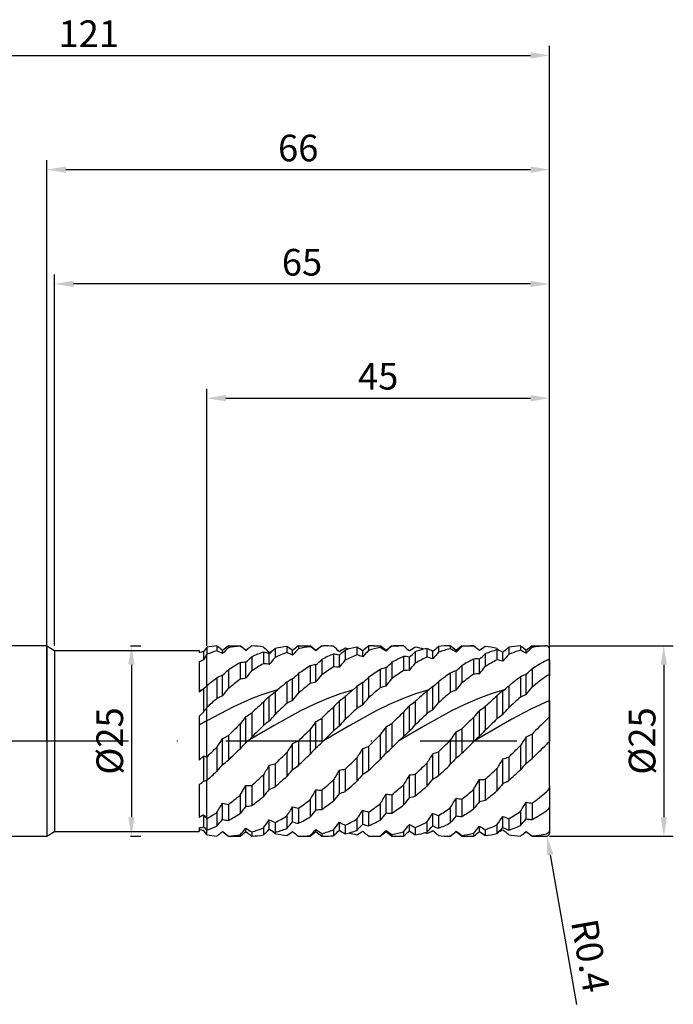
# Model space of a CAD drawing. Units: millimetres. Extents: x -75 to 82, y -35 to 95.
# Drawn here: x -4 to 82, y -35 to 95 of the extents above; entities that cross this region are included whole.
import ezdxf

# ---------------------------------------------------------------- set-up
doc = ezdxf.new("R2010")
doc.units = ezdxf.units.MM
doc.header["$PDMODE"] = 1
doc.linetypes.add('CENTER', pattern=[25.4, 12.7, -6.35, 0, -6.35])
doc.layers.get('DEFPOINTS').update_dxf_attribs({"linetype": 'CONTINUOUS'})
for name, color, linetype in [('1', 4, 'CONTINUOUS'), ('2', 7, 'CONTINUOUS'), ('4', 2, 'CENTER'), ('SK1', 4, 'CONTINUOUS'), ('SK2', 7, 'CONTINUOUS'), ('SK4', 2, 'CENTER')]:
    doc.layers.add(name, color=color, linetype=linetype)
doc.styles.add('SIMPLEX', font='simplex')
doc.dimstyles.get("Standard").update_dxf_attribs({"dimtxt": 3.5, "dimasz": 2.5, "dimexe": 1.25, "dimexo": 0, "dimtad": 1, "dimdsep": 46, "dimtxsty": 'SIMPLEX', "dimcen": 0, "dimazin": 2, "dimtfac": 1, "dimtofl": 0, "dimtmove": 0, "dimatfit": 3, "dimfxl": 1, "dimarcsym": 0})

# ---------------------------------------------------------------- blocks, each defined once
blk = doc.blocks.new('*D0')
at = {"layer": '2', "color": 0, "lineweight": -2}
for p, q in [((66, 12.5), (82.25, 12.5)), ((81, 10), (81, -10)), ((66, -12.5), (82.25, -12.5))]:
    blk.add_line(p, q, dxfattribs=at)
at = {"layer": '2', "color": 0}
for points in [[(81.42, 10), (80.58, 10), (81, 12.5)], [(80.58, -10), (81.42, -10), (81, -12.5)]]:
    blk.add_solid(points, dxfattribs=at)
at = {"layer": 'DEFPOINTS', "color": 0}
for p in [(66, 12.5), (66, -12.5), (81, -12.5)]:
    blk.add_point(p, dxfattribs=at)
at = {"layer": '2', "color": 0, "insert": (78.61, 0), "char_height": 3.5, "attachment_point": 5, "rotation": 90, "style": 'SIMPLEX'}
blk.add_mtext('%%c25', dxfattribs=at)
blk = doc.blocks.new('*D1')
at = {"layer": '2', "color": 0, "lineweight": -2}
for p, q in [((0, 0), (0, 76.25)), ((2.5, 75), (63.5, 75)), ((66, 0), (66, 76.25))]:
    blk.add_line(p, q, dxfattribs=at)
at = {"layer": '2', "color": 0}
for points in [[(2.5, 75.42), (2.5, 74.58), (0, 75)], [(63.5, 74.58), (63.5, 75.42), (66, 75)]]:
    blk.add_solid(points, dxfattribs=at)
at = {"layer": 'DEFPOINTS', "color": 0}
for p in [(66, 75), (0, 0), (66, 0)]:
    blk.add_point(p, dxfattribs=at)
at = {"layer": '2', "color": 0, "insert": (33, 77.39), "char_height": 3.5, "attachment_point": 5, "style": 'SIMPLEX'}
blk.add_mtext('66', dxfattribs=at)
blk = doc.blocks.new('*D2')
at = {"layer": '2', "color": 0, "lineweight": -2}
for p, q in [((21, 12.5), (21, 46.25)), ((66, 12.5), (66, 46.25)), ((23.5, 45), (63.5, 45))]:
    blk.add_line(p, q, dxfattribs=at)
at = {"layer": '2', "color": 0}
for points in [[(23.5, 45.42), (23.5, 44.58), (21, 45)], [(63.5, 44.58), (63.5, 45.42), (66, 45)]]:
    blk.add_solid(points, dxfattribs=at)
at = {"layer": 'DEFPOINTS', "color": 0}
for p in [(66, 45), (21, 12.5), (66, 12.5)]:
    blk.add_point(p, dxfattribs=at)
at = {"layer": '2', "color": 0, "insert": (43.5, 47.43), "char_height": 3.5, "attachment_point": 5, "style": 'SIMPLEX'}
blk.add_mtext('45', dxfattribs=at)
blk = doc.blocks.new('*D4')
at = {"layer": 'DEFPOINTS', "color": 0}
for p in [(66, 90), (-55, 0), (66, 0)]:
    blk.add_point(p, dxfattribs=at)
at = {"layer": 'SK2', "color": 0, "lineweight": -2}
for p, q in [((-55, 0), (-55, 91.25)), ((66, 0), (66, 91.25)), ((-52.5, 90), (63.5, 90))]:
    blk.add_line(p, q, dxfattribs=at)
at = {"layer": 'SK2', "color": 0}
for points in [[(-52.5, 90.42), (-52.5, 89.58), (-55, 90)], [(63.5, 89.58), (63.5, 90.42), (66, 90)]]:
    blk.add_solid(points, dxfattribs=at)
at = {"layer": 'SK2', "color": 0, "insert": (5.5, 92.39), "char_height": 3.5, "attachment_point": 5, "style": 'SIMPLEX'}
blk.add_mtext('121', dxfattribs=at)
blk = doc.blocks.new('*D5')
at = {"layer": '2', "color": 0, "lineweight": -2}
for p, q in [((11, 12.5), (12.35, 12.5)), ((11.1, 10), (11.1, -10)), ((11, -12.5), (12.35, -12.5))]:
    blk.add_line(p, q, dxfattribs=at)
at = {"layer": '2', "color": 0}
for points in [[(11.52, 10), (10.68, 10), (11.1, 12.5)], [(10.68, -10), (11.52, -10), (11.1, -12.5)]]:
    blk.add_solid(points, dxfattribs=at)
at = {"layer": 'DEFPOINTS', "color": 0}
for p in [(11, 12.5), (11, -12.5), (11.1, -12.5)]:
    blk.add_point(p, dxfattribs=at)
at = {"layer": '2', "color": 0, "insert": (8.71, 0), "char_height": 3.5, "attachment_point": 5, "rotation": 90, "style": 'SIMPLEX'}
blk.add_mtext('%%c25', dxfattribs=at)
blk = doc.blocks.new('*D6')
at = {"layer": '2', "color": 0, "lineweight": -2}
for p, q in [((1, 12.5), (1, 61.25)), ((66, 12.5), (66, 61.25)), ((63.5, 60), (3.5, 60))]:
    blk.add_line(p, q, dxfattribs=at)
at = {"layer": '2', "color": 0}
for points in [[(3.5, 60.42), (3.5, 59.58), (1, 60)], [(63.5, 59.58), (63.5, 60.42), (66, 60)]]:
    blk.add_solid(points, dxfattribs=at)
at = {"layer": 'DEFPOINTS', "color": 0}
for p in [(1, 60), (1, 12.5), (66, 12.5)]:
    blk.add_point(p, dxfattribs=at)
at = {"layer": '2', "color": 0, "insert": (33.5, 62.39), "char_height": 3.5, "attachment_point": 5, "style": 'SIMPLEX'}
blk.add_mtext('65', dxfattribs=at)
blk = doc.blocks.new('*D7')
at = {"layer": '2', "color": 0, "lineweight": -2}
blk.add_line((66.1, -14.96), (69.56, -34.57), dxfattribs=at)
at = {"layer": '2', "color": 0}
blk.add_solid([(66.51, -14.88), (65.69, -15.03), (65.67, -12.49)], dxfattribs=at)
at = {"layer": 'DEFPOINTS', "color": 0}
for p in [(65.6, -12.1), (65.67, -12.49)]:
    blk.add_point(p, dxfattribs=at)
at = {"layer": '2', "color": 0, "insert": (70.92, -28.26), "char_height": 3.5, "attachment_point": 5, "rotation": 280, "style": 'SIMPLEX'}
blk.add_mtext('R0.4', dxfattribs=at)

msp = doc.modelspace()

# ---------------------------------------------------------------- linework, layer by layer
at = {"layer": '1'}
for p, q in [((0, 12.5), (0, 12.488)), ((0, 12.5), (1, 11.875)), ((0, 12.488), (0, 11.378)), ((1, 11.875), (1, 11.863)), ((1, 11.875), (20, 11.875)), ((1, 11.863), (1, 10.809)), ((20, 11.875), (20, 11.875)), ((20, 11.875), (20, 11.857)), ((20, 11.857), (20, 11.607)), ((21, 12.325), (20.58, 11.71)), ((20.58, 11.71), (20.58, 10.641)), ((21, 12.325), (21, 11.379)), ((0, 11.378), (0, -12.5)), ((1, 10.809), (1, -11.875)), ((20, 10.387), (20, 6.433)), ((21, 11.379), (20.58, 10.641)), ((21, 7.24), (21, 11.379)), ((20, 6.433), (20.385, 6.735)), ((20.385, 6.735), (20, 6.626)), ((20.385, 6.735), (20.58, 6.885)), ((20.58, 6.885), (20.58, 3.796)), ((21, 7.24), (21, 4.388)), ((21, 2.659), (21, 4.388)), ((20, 3.276), (20.58, 3.796)), ((20, 3.276), (20, -2.509)), ((21, -2.086), (21, 2.659)), ((20, -2.509), (20.58, -1.973)), ((20.58, -1.973), (20.58, -5.272)), ((21, -2.086), (21, -5.174)), ((20, -5.755), (20, -9.981)), ((21, -10.19), (21, -5.174)), ((20.58, -9.675), (20.58, -11.252)), ((21, -10.19), (21, -11.705)), ((20, -11.414), (20, -11.875)), ((0, -12.5), (1, -11.875)), ((1, -11.875), (20, -11.875)), ((21, -12.325), (20.58, -11.71)), ((21, -12.325), (21, -11.705))]:
    msp.add_line(p, q, dxfattribs=at)
at = {"layer": '1', "color": 1}
for p, q in [((21, 12.325), (21, 11.379)), ((22.3, 12.474), (22.3, 11.851)), ((23.067, 11.887), (22.831, 12.075)), ((23.833, 12.5), (23.067, 11.887)), ((23.067, 11.478), (23.067, 11.887)), ((23.833, 12.5), (23.833, 12.5)), ((23.833, 12.5), (23.833, 12.483)), ((23.833, 12.5), (25.367, 12.5)), ((23.833, 12.483), (23.833, 12.245)), ((26.133, 11.887), (25.367, 12.5)), ((25.367, 12.5), (25.367, 12.5)), ((25.367, 12.5), (25.367, 12.497)), ((25.367, 12.497), (25.367, 12.459)), ((26.133, 11.884), (26.387, 12.09)), ((26.387, 12.09), (26.133, 11.887)), ((26.133, 11.884), (26.133, 11.887)), ((28.433, 11.68), (28.433, 10.149)), ((29.967, 12.133), (29.967, 10.958)), ((31.5, 12.408), (31.5, 11.606)), ((32.267, 11.284), (32.267, 11.882)), ((33.033, 12.5), (33.032, 12.499)), ((33.033, 12.5), (34.567, 12.5)), ((33.033, 12.5), (33.033, 12.5)), ((33.033, 12.5), (33.033, 12.472)), ((33.033, 12.472), (33.033, 12.083)), ((35.333, 11.887), (34.567, 12.5)), ((34.567, 12.5), (34.567, 12.5)), ((34.567, 12.5), (34.567, 12.492)), ((34.567, 12.492), (34.567, 12.382)), ((36.1, 12.5), (35.333, 11.887)), ((35.333, 11.852), (35.333, 11.887)), ((36.1, 12.498), (36.303, 12.5)), ((36.1, 12.5), (36.303, 12.5)), ((36.1, 12.5), (36.1, 12.498)), ((39.167, 11.943), (39.167, 10.6)), ((40.7, 12.302), (40.7, 11.325)), ((41.467, 11.055), (41.467, 11.845)), ((42.233, 12.48), (42.233, 11.882)), ((42.948, 12.5), (43.767, 12.5)), ((43.767, 12.5), (43.767, 12.5)), ((43.767, 12.5), (43.767, 12.484)), ((44.533, 11.887), (43.767, 12.5)), ((43.767, 12.484), (43.767, 12.265)), ((45.3, 12.5), (44.533, 11.887)), ((44.533, 11.781), (44.533, 11.887)), ((45.3, 12.5), (45.3, 12.5)), ((45.3, 12.5), (45.3, 12.498)), ((45.3, 12.5), (46.219, 12.5)), ((45.3, 12.498), (45.3, 12.467)), ((48.367, 11.715), (48.367, 10.208)), ((49.9, 12.157), (49.9, 11.007)), ((50.667, 10.789), (50.667, 11.769)), ((51.433, 12.42), (51.433, 11.643)), ((52.864, 12.5), (52.967, 12.5)), ((52.967, 12.5), (52.967, 12.5)), ((52.967, 12.5), (52.967, 12.474)), ((53.733, 11.887), (52.967, 12.5)), ((52.967, 12.474), (52.967, 12.109)), ((54.5, 12.5), (53.733, 11.887)), ((53.733, 11.672), (53.733, 11.887)), ((54.5, 12.5), (56.033, 12.5)), ((54.5, 12.5), (54.5, 12.5)), ((54.5, 12.5), (54.5, 12.493)), ((54.5, 12.493), (54.5, 12.395)), ((56.033, 12.5), (56.134, 12.419)), ((56.033, 12.5), (56.033, 12.5)), ((56.033, 12.5), (56.033, 12.5)), ((56.033, 12.5), (56.033, 12.5)), ((56.033, 12.5), (56.033, 12.5)), ((56.134, 12.419), (56.033, 12.5)), ((59.1, 12.157), (59.382, 11.87)), ((59.1, 11.973), (59.1, 10.653)), ((59.867, 10.489), (59.867, 11.656)), ((60.633, 12.32), (60.633, 11.367)), ((62.167, 12.485), (62.167, 11.913)), ((62.933, 11.887), (62.566, 12.18)), ((63.7, 12.5), (62.933, 11.887)), ((62.933, 11.526), (62.933, 11.887)), ((63.7, 12.5), (65.6, 12.5)), ((63.7, 12.5), (63.7, 12.5)), ((63.7, 12.5), (63.7, 12.485)), ((63.7, 12.485), (63.7, 12.284)), ((66, 12.1), (66, 12.1)), ((66, 12.1), (66, 12.1)), ((66, 12.1), (66, 12.1)), ((66, 10.566), (66, 12.1)), ((21, 7.24), (21, 11.379)), ((26.133, 8.234), (26.133, 10.356)), ((26.9, 11.054), (26.9, 9.19)), ((29.2, 10.054), (29.2, 11.455)), ((36.1, 10.706), (36.1, 8.696)), ((37.633, 11.409), (37.633, 9.719)), ((38.4, 9.679), (38.4, 11.257)), ((46.833, 11.101), (46.833, 9.259)), ((47.6, 9.273), (47.6, 11.023)), ((56.033, 10.757), (56.033, 8.768)), ((56.8, 8.836), (56.8, 10.753)), ((57.567, 11.449), (57.567, 9.783)), ((65.635, 10.595), (65.6, 10.577)), ((65.669, 10.61), (65.635, 10.595)), ((65.706, 10.625), (65.669, 10.61)), ((65.742, 10.638), (65.706, 10.625)), ((65.776, 10.648), (65.742, 10.638)), ((65.808, 10.655), (65.776, 10.648)), ((65.823, 10.658), (65.808, 10.655)), ((65.838, 10.66), (65.823, 10.658)), ((65.853, 10.661), (65.838, 10.66)), ((65.867, 10.662), (65.853, 10.661)), ((65.881, 10.662), (65.867, 10.662)), ((65.894, 10.661), (65.881, 10.662)), ((65.906, 10.66), (65.894, 10.661)), ((65.918, 10.658), (65.906, 10.66)), ((65.924, 10.657), (65.918, 10.658)), ((65.929, 10.655), (65.924, 10.657)), ((65.935, 10.653), (65.929, 10.655)), ((65.94, 10.652), (65.935, 10.653)), ((65.945, 10.65), (65.94, 10.652)), ((65.95, 10.647), (65.945, 10.65)), ((65.954, 10.645), (65.95, 10.647)), ((65.959, 10.642), (65.954, 10.645)), ((65.963, 10.64), (65.959, 10.642)), ((65.967, 10.637), (65.963, 10.64)), ((65.971, 10.633), (65.967, 10.637)), ((65.975, 10.63), (65.971, 10.633)), ((65.978, 10.626), (65.975, 10.63)), ((65.982, 10.623), (65.978, 10.626)), ((65.985, 10.619), (65.982, 10.623)), ((65.987, 10.614), (65.985, 10.619)), ((65.99, 10.61), (65.987, 10.614)), ((65.992, 10.605), (65.99, 10.61)), ((65.994, 10.6), (65.992, 10.605)), ((65.996, 10.595), (65.994, 10.6)), ((65.997, 10.59), (65.996, 10.595)), ((65.998, 10.584), (65.997, 10.59)), ((65.999, 10.578), (65.998, 10.584)), ((66, 10.572), (65.999, 10.578)), ((66, 10.566), (66, 10.572)), ((66, 10.566), (66, 8.522)), ((23.833, 9.326), (23.833, 6.883)), ((25.367, 10.266), (25.367, 8.096)), ((34.567, 9.845), (34.567, 7.544)), ((35.333, 7.735), (35.333, 10.009)), ((43.767, 9.393), (43.767, 6.967)), ((44.533, 7.212), (44.533, 9.629)), ((45.3, 10.323), (45.3, 8.173)), ((53.733, 6.665), (53.733, 9.219)), ((54.5, 9.907), (54.5, 7.624)), ((63.7, 9.459), (63.7, 7.05)), ((22.3, 8.249), (22.3, 5.568)), ((23.067, 5.931), (23.067, 8.648)), ((32.267, 5.338), (32.267, 8.172)), ((33.033, 8.839), (33.033, 6.28)), ((42.233, 8.324), (42.233, 5.658)), ((51.433, 7.783), (51.433, 5.017)), ((52.967, 8.91), (52.967, 6.368)), ((62.167, 8.399), (62.167, 5.748)), ((62.933, 6.096), (62.933, 8.779)), ((65.642, 8.547), (65.6, 8.518)), ((65.676, 8.568), (65.642, 8.547)), ((65.709, 8.587), (65.676, 8.568)), ((65.742, 8.603), (65.709, 8.587)), ((65.774, 8.616), (65.742, 8.603)), ((65.79, 8.622), (65.774, 8.616)), ((65.806, 8.627), (65.79, 8.622)), ((65.821, 8.631), (65.806, 8.627)), ((65.836, 8.634), (65.821, 8.631)), ((65.851, 8.637), (65.836, 8.634)), ((65.866, 8.639), (65.851, 8.637)), ((65.88, 8.639), (65.866, 8.639)), ((65.887, 8.639), (65.88, 8.639)), ((65.894, 8.639), (65.887, 8.639)), ((65.9, 8.639), (65.894, 8.639)), ((65.907, 8.638), (65.9, 8.639)), ((65.913, 8.637), (65.907, 8.638)), ((65.919, 8.636), (65.913, 8.637)), ((65.925, 8.634), (65.919, 8.636)), ((65.931, 8.632), (65.925, 8.634)), ((65.937, 8.63), (65.931, 8.632)), ((65.943, 8.628), (65.937, 8.63)), ((65.948, 8.625), (65.943, 8.628)), ((65.953, 8.622), (65.948, 8.625)), ((65.958, 8.618), (65.953, 8.622)), ((65.963, 8.615), (65.958, 8.618)), ((65.967, 8.611), (65.963, 8.615)), ((65.972, 8.607), (65.967, 8.611)), ((65.976, 8.602), (65.972, 8.607)), ((65.979, 8.597), (65.976, 8.602)), ((65.983, 8.592), (65.979, 8.597)), ((65.986, 8.586), (65.983, 8.592)), ((65.989, 8.58), (65.986, 8.586)), ((65.991, 8.574), (65.989, 8.58)), ((65.994, 8.567), (65.991, 8.574)), ((65.996, 8.561), (65.994, 8.567)), ((65.997, 8.553), (65.996, 8.561)), ((65.998, 8.546), (65.997, 8.553)), ((65.999, 8.538), (65.998, 8.546)), ((66, 8.53), (65.999, 8.538)), ((66, 8.522), (66, 8.53)), ((66, 5.335), (66, 8.522)), ((21, 7.24), (21, 4.388)), ((30.301, 6.735), (29.138, 6.388)), ((29.967, 6.454), (30.301, 6.735)), ((31.5, 7.703), (31.5, 4.925)), ((40.216, 6.735), (38.488, 6.199)), ((40.216, 6.735), (40.7, 7.133)), ((40.7, 7.133), (40.7, 4.266)), ((41.467, 4.727), (41.467, 7.67)), ((50.132, 6.735), (48.403, 6.199)), ((49.9, 6.54), (50.132, 6.735)), ((49.9, 6.54), (49.9, 3.593)), ((50.667, 4.102), (50.667, 7.143)), ((60.048, 6.735), (58.319, 6.199)), ((59.867, 6.594), (60.048, 6.735)), ((59.867, 3.463), (59.867, 6.594)), ((60.633, 7.216), (60.633, 4.361)), ((26.813, 5.534), (24.488, 4.493)), ((27.976, 5.986), (26.813, 5.534)), ((29.138, 6.388), (27.976, 5.986)), ((29.2, 2.626), (29.2, 5.856)), ((29.967, 6.454), (29.967, 3.497)), ((36.759, 5.546), (35.031, 4.79)), ((38.488, 6.199), (36.759, 5.546)), ((38.4, 1.965), (38.4, 5.261)), ((39.167, 5.837), (39.167, 2.811)), ((46.675, 5.546), (44.946, 4.79)), ((48.403, 6.199), (46.675, 5.546)), ((48.367, 5.201), (48.367, 2.116)), ((56.59, 5.546), (54.862, 4.79)), ((58.319, 6.199), (56.59, 5.546)), ((59.1, 5.926), (59.1, 2.909)), ((66, 5.335), (63.534, 4.19)), ((66, 5.335), (66, 3.302)), ((24.488, 4.493), (21, 2.659)), ((21, 2.659), (21, 4.388)), ((28.433, 5.109), (28.433, 2.017)), ((33.302, 3.944), (29.845, 2.049)), ((35.031, 4.79), (33.302, 3.944)), ((37.633, 4.455), (37.633, 1.315)), ((43.218, 3.944), (39.76, 2.049)), ((44.946, 4.79), (43.218, 3.944)), ((47.6, 1.298), (47.6, 4.649)), ((53.133, 3.944), (49.676, 2.049)), ((54.862, 4.79), (53.133, 3.944)), ((56.8, 0.626), (56.8, 4.021)), ((57.567, 4.549), (57.567, 1.415)), ((63.534, 4.19), (61.067, 2.885)), ((21, -2.086), (21, 2.659)), ((26.133, -0.239), (26.133, 3.197)), ((26.9, 3.69), (26.9, 0.507)), ((36.1, 3.007), (36.1, -0.201)), ((46.833, 3.786), (46.833, 0.608)), ((56.033, 3.105), (56.033, -0.1)), ((61.067, 2.885), (56.134, 0)), ((65.678, 2.848), (65.6, 2.769)), ((65.75, 2.925), (65.678, 2.848)), ((65.816, 3.001), (65.75, 2.925)), ((65.874, 3.074), (65.816, 3.001)), ((65.924, 3.142), (65.874, 3.074)), ((65.945, 3.174), (65.924, 3.142)), ((65.963, 3.205), (65.945, 3.174)), ((65.978, 3.233), (65.963, 3.205)), ((65.985, 3.246), (65.978, 3.233)), ((65.99, 3.259), (65.985, 3.246)), ((65.994, 3.271), (65.99, 3.259)), ((65.996, 3.277), (65.994, 3.271)), ((65.997, 3.282), (65.996, 3.277)), ((65.998, 3.287), (65.997, 3.282)), ((65.999, 3.292), (65.998, 3.287)), ((66, 3.297), (65.999, 3.292)), ((66, 3.302), (66, 3.299)), ((66, 3.302), (66, -0.048)), ((66, 3.299), (66, 3.297)), ((25.367, 2.216), (25.367, -1.01)), ((29.845, 2.049), (26.387, 0)), ((34.567, 1.515), (34.567, -1.714)), ((35.333, -0.912), (35.333, 2.543)), ((39.76, 2.049), (36.303, 0)), ((36.303, 0), (37.633, 1.315)), ((44.533, -1.582), (44.533, 1.881)), ((45.3, 2.315), (45.3, -0.909)), ((49.676, 2.049), (46.219, 0)), ((54.5, 1.615), (54.5, -1.614)), ((23.067, -3.091), (23.067, 0.349)), ((23.833, 0.709), (23.833, -2.512)), ((26.133, -0.239), (26.387, 0)), ((33.033, 0.001), (33.033, -3.201)), ((36.1, -0.201), (36.303, 0)), ((42.233, -0.708), (43.767, 0.81)), ((43.767, 0.81), (43.767, -2.413)), ((46.219, 0), (45.3, -0.909)), ((46.833, 0.608), (46.219, 0)), ((52.967, 0.102), (52.967, -3.104)), ((53.733, -2.247), (53.733, 1.213)), ((62.933, -2.905), (62.933, 0.541)), ((63.7, 0.91), (63.7, -2.313)), ((22.3, -0.808), (22.3, -3.977)), ((32.267, -3.736), (32.267, -0.325)), ((41.467, -4.369), (41.467, -0.997)), ((42.233, -0.708), (42.233, -3.881)), ((56.033, -0.1), (56.134, 0)), ((62.167, -0.607), (62.167, -3.785)), ((66, -5.897), (66, -0.048)), ((21, -2.086), (21, -5.174)), ((31.5, -1.514), (31.5, -4.642)), ((40.7, -2.214), (40.7, -5.292)), ((50.667, -4.988), (50.667, -1.667)), ((51.433, -1.414), (51.433, -4.548)), ((59.867, -5.592), (59.867, -2.331)), ((60.633, -2.115), (60.633, -5.2)), ((29.2, -6.34), (29.2, -3.173)), ((29.967, -3.006), (29.967, -6.014)), ((38.4, -6.9), (38.4, -3.817)), ((39.167, -3.689), (39.167, -6.625)), ((49.9, -2.908), (49.9, -5.925)), ((59.1, -3.592), (59.1, -6.539)), ((28.433, -4.454), (28.433, -7.297)), ((37.633, -5.108), (37.633, -7.86)), ((47.6, -7.437), (47.6, -4.449)), ((48.367, -4.359), (48.367, -7.215)), ((56.033, -6.366), (56.8, -5.066)), ((56.8, -7.951), (56.8, -5.066)), ((57.567, -5.016), (57.567, -7.781)), ((21, -10.19), (21, -5.174)), ((25.367, -7.132), (26.133, -5.835)), ((26.133, -8.573), (26.133, -5.835)), ((26.9, -5.836), (26.9, -8.473)), ((35.333, -9.025), (35.333, -6.413)), ((36.1, -6.453), (36.1, -8.98)), ((46.833, -5.747), (46.833, -8.398)), ((56.033, -6.366), (56.033, -8.909)), ((65.8, -6.435), (65.767, -6.481)), ((65.831, -6.388), (65.8, -6.435)), ((65.86, -6.339), (65.831, -6.388)), ((65.887, -6.289), (65.86, -6.339)), ((65.912, -6.238), (65.887, -6.289)), ((65.935, -6.186), (65.912, -6.238)), ((65.954, -6.134), (65.935, -6.186)), ((65.971, -6.081), (65.954, -6.134)), ((65.985, -6.027), (65.971, -6.081)), ((65.99, -6.001), (65.985, -6.027)), ((65.994, -5.975), (65.99, -6.001)), ((65.997, -5.948), (65.994, -5.975)), ((65.999, -5.922), (65.997, -5.948)), ((66, -5.897), (65.999, -5.922)), ((66, -5.897), (66, -8.59)), ((25.367, -7.132), (25.367, -9.524)), ((34.567, -7.702), (34.567, -9.967)), ((44.533, -9.449), (44.533, -6.969)), ((45.3, -7.049), (45.3, -9.458)), ((53.733, -9.842), (53.733, -7.504)), ((54.5, -7.623), (54.5, -9.906)), ((65.63, -6.635), (65.6, -6.661)), ((65.659, -6.607), (65.63, -6.635)), ((65.697, -6.567), (65.659, -6.607)), ((65.733, -6.525), (65.697, -6.567)), ((65.767, -6.481), (65.733, -6.525)), ((23.067, -10.301), (23.067, -8.155)), ((23.833, -8.323), (23.833, -10.435)), ((32.267, -10.621), (32.267, -8.632)), ((33.033, -8.838), (33.033, -10.808)), ((43.767, -8.248), (43.767, -10.379)), ((52.967, -8.767), (52.967, -10.757)), ((62.933, -10.204), (62.933, -8.014)), ((63.7, -8.172), (63.7, -10.322)), ((65.758, -9.017), (65.726, -9.048)), ((65.79, -8.984), (65.758, -9.017)), ((65.821, -8.949), (65.79, -8.984)), ((65.851, -8.913), (65.821, -8.949)), ((65.88, -8.875), (65.851, -8.913)), ((65.907, -8.836), (65.88, -8.875)), ((65.931, -8.796), (65.907, -8.836)), ((65.953, -8.755), (65.931, -8.796)), ((65.963, -8.734), (65.953, -8.755)), ((65.972, -8.714), (65.963, -8.734)), ((65.979, -8.694), (65.972, -8.714)), ((65.986, -8.674), (65.979, -8.694)), ((65.991, -8.654), (65.986, -8.674)), ((65.996, -8.635), (65.991, -8.654)), ((65.998, -8.616), (65.996, -8.635)), ((65.999, -8.607), (65.998, -8.616)), ((66, -8.598), (65.999, -8.607)), ((66, -8.59), (66, -8.598)), ((66, -8.59), (66, -11.641)), ((21, -10.19), (21, -11.705)), ((22.3, -9.392), (22.3, -11.192)), ((31.5, -9.844), (31.5, -11.489)), ((40.7, -10.265), (40.7, -11.75)), ((41.467, -10.906), (41.467, -9.081)), ((42.233, -9.325), (42.233, -11.146)), ((50.667, -11.157), (50.667, -9.501)), ((51.433, -9.782), (51.433, -11.449)), ((59.867, -11.371), (59.867, -9.89)), ((60.633, -10.207), (60.633, -11.715)), ((62.167, -9.257), (62.167, -11.1)), ((65.63, -9.127), (65.6, -9.148)), ((65.659, -9.105), (65.63, -9.127)), ((65.692, -9.078), (65.659, -9.105)), ((65.726, -9.048), (65.692, -9.078)), ((26.133, -11.858), (26.133, -11.449)), ((28.433, -11.408), (28.433, -12.336)), ((29.2, -11.593), (29.2, -10.344)), ((29.967, -10.705), (29.967, -12.001)), ((35.333, -11.868), (35.333, -11.612)), ((38.4, -11.723), (38.4, -10.659)), ((39.167, -11.053), (39.167, -12.18)), ((47.6, -11.816), (47.6, -10.94)), ((48.367, -11.366), (48.367, -12.32)), ((49.9, -10.652), (49.9, -11.972)), ((56.8, -11.87), (56.8, -11.186)), ((59.1, -11.006), (59.1, -12.157)), ((21, -12.325), (21, -11.705)), ((22.831, -12.075), (23.067, -11.882)), ((22.831, -12.075), (23.067, -11.887)), ((23.067, -11.887), (23.067, -11.882)), ((23.067, -11.887), (23.833, -12.5)), ((23.833, -12.48), (23.833, -12.5)), ((23.833, -12.5), (25.367, -12.5)), ((25.367, -12.5), (26.133, -11.887)), ((25.367, -12.302), (25.367, -12.5)), ((26.133, -11.887), (26.133, -11.858)), ((26.133, -11.887), (26.133, -11.887)), ((26.133, -11.887), (26.387, -12.09)), ((26.9, -11.943), (26.9, -12.49)), ((29.617, -11.823), (29.967, -12.133)), ((33.032, -12.499), (33.033, -12.5)), ((33.032, -12.499), (33.033, -12.5)), ((33.033, -12.5), (34.567, -12.5)), ((34.567, -12.5), (35.333, -11.887)), ((34.567, -12.408), (34.567, -12.5)), ((35.333, -11.887), (35.333, -11.868)), ((35.333, -11.887), (35.333, -11.887)), ((35.333, -11.887), (35.333, -11.887)), ((35.333, -11.887), (36.1, -12.5)), ((36.1, -12.133), (36.1, -12.5)), ((36.1, -12.5), (36.303, -12.5)), ((37.633, -11.679), (37.633, -12.431)), ((42.948, -12.5), (43.767, -12.5)), ((43.767, -12.5), (44.533, -11.887)), ((43.767, -12.474), (43.767, -12.5)), ((44.533, -11.877), (44.533, -11.737)), ((44.533, -11.887), (44.533, -11.877)), ((44.533, -11.887), (44.533, -11.887)), ((44.533, -11.887), (45.3, -12.5)), ((45.3, -12.284), (45.3, -12.5)), ((45.3, -12.5), (46.219, -12.5)), ((46.833, -11.913), (46.833, -12.485)), ((49.9, -12.157), (49.541, -12.07)), ((52.967, -12.5), (52.864, -12.5)), ((52.864, -12.5), (52.864, -12.5)), ((52.864, -12.5), (52.967, -12.5)), ((52.967, -12.5), (53.733, -11.887)), ((52.967, -12.5), (52.967, -12.5)), ((53.733, -11.882), (53.733, -11.825)), ((53.733, -11.887), (53.733, -11.882)), ((53.733, -11.887), (53.733, -11.887)), ((53.733, -11.887), (54.5, -12.5)), ((54.5, -12.395), (54.5, -12.5)), ((54.5, -12.5), (56.033, -12.5)), ((56.033, -12.108), (56.033, -12.5)), ((56.033, -12.5), (56.134, -12.419)), ((57.567, -11.643), (57.567, -12.42)), ((62.566, -12.18), (62.933, -11.887)), ((62.566, -12.18), (62.568, -12.179)), ((62.933, -11.885), (62.933, -11.874)), ((62.933, -11.887), (62.933, -11.885)), ((62.933, -11.887), (62.933, -11.887)), ((62.933, -11.887), (62.933, -11.887)), ((62.933, -11.887), (62.933, -11.887)), ((62.933, -11.887), (62.933, -11.887)), ((62.933, -11.887), (63.7, -12.5)), ((63.7, -12.467), (63.7, -12.492)), ((63.7, -12.492), (63.7, -12.498)), ((63.7, -12.498), (63.7, -12.499)), ((63.7, -12.499), (63.7, -12.5)), ((63.7, -12.5), (63.7, -12.5)), ((63.7, -12.5), (63.7, -12.5)), ((63.7, -12.5), (65.6, -12.5)), ((65.62, -12.184), (65.6, -12.189)), ((65.64, -12.178), (65.62, -12.184)), ((65.659, -12.171), (65.64, -12.178)), ((65.678, -12.163), (65.659, -12.171)), ((65.697, -12.155), (65.678, -12.163)), ((65.715, -12.145), (65.697, -12.155)), ((65.733, -12.134), (65.715, -12.145)), ((65.75, -12.123), (65.733, -12.134)), ((65.767, -12.111), (65.75, -12.123)), ((65.784, -12.098), (65.767, -12.111)), ((65.8, -12.084), (65.784, -12.098)), ((65.816, -12.069), (65.8, -12.084)), ((65.831, -12.054), (65.816, -12.069)), ((65.846, -12.038), (65.831, -12.054)), ((65.86, -12.021), (65.846, -12.038)), ((65.874, -12.004), (65.86, -12.021)), ((65.887, -11.986), (65.874, -12.004)), ((65.9, -11.967), (65.887, -11.986)), ((65.912, -11.948), (65.9, -11.967)), ((65.924, -11.928), (65.912, -11.948)), ((65.935, -11.908), (65.924, -11.928)), ((65.945, -11.886), (65.935, -11.908)), ((65.954, -11.864), (65.945, -11.886)), ((65.963, -11.842), (65.954, -11.864)), ((65.971, -11.819), (65.963, -11.842)), ((65.978, -11.795), (65.971, -11.819)), ((65.985, -11.771), (65.978, -11.795)), ((65.99, -11.746), (65.985, -11.771)), ((65.994, -11.72), (65.99, -11.746)), ((65.997, -11.694), (65.994, -11.72)), ((65.999, -11.668), (65.997, -11.694)), ((66, -11.641), (65.999, -11.668)), ((66, -11.641), (66, -12.1))]:
    msp.add_line(p, q, dxfattribs=at)
at = {"layer": '1'}
for centre, radius, start, end in [((22.794, -2.445), 14.327, 98.88979, 101.24567), ((28.196, -7.586), 19.754, 112.67795, 114.51379), ((14.589, 14.408), 9.617, 308.53464, 311.80954), ((-0.767, 19.396), 26.44, 323.84095, 325.41315), ((70.232, -84.934), 100.481, 119.33816, 119.99439), ((21.804, 1.728), 3.898, 251.69422, 258.09143), ((-20.317, 43.236), 63.447, 309.45232, 310.13399), ((19.784, -0.921), 4.423, 280.36209, 285.95151), ((9.358, 10.89), 23.428, 297.01542, 298.61923), ((39.081, 4.989), 23.608, 218.40116, 220.01373), ((16.051, 3.8), 15.718, 284.55224, 286.74799), ((22.794, 2.445), 14.327, 258.75433, 261.11021), ((36.09, 2.715), 20.872, 222.00206, 223.69735)]:
    msp.add_arc(centre, radius, start, end, dxfattribs=at)
at = {"layer": '1', "color": 1}
for centre, radius, start, end in [((23.146, -0.633), 13.134, 93.69261, 99.4031), ((27.312, -3.991), 16.615, 107.55661, 112.32669), ((16.307, 3.939), 10.429, 51.27468, 54.92302), ((17.264, 0.52), 12.399, 62.09443, 66.03446), ((68.485, -33.136), 63.665, 134.53603, 135.51217), ((26.439, -0.813), 13.316, 94.61927, 101.28477), ((11.758, -6.483), 23.324, 51.95249, 54.30669), ((42.264, -7.737), 25.4, 127.21963, 128.68604), ((26.368, -0.554), 13.055, 80.89787, 87.66516), ((34.385, -5.093), 17.797, 109.53791, 114.87132), ((-7.632, -25.625), 52.362, 45.29865, 46.46713), ((27.309, 6.419), 5.379, 69.42397, 77.93976), ((-43.487, 94.43), 110.31, 311.21874, 311.75029), ((36.383, -0.954), 14.457, 117.9038, 119.79194), ((33.141, -1.159), 13.666, 96.8984, 103.43281), ((26.675, 4.554), 9.218, 52.65663, 58.43716), ((134.15, -113.763), 161.762, 128.68987, 129.03807), ((92.259, -45.522), 82.62, 135.79491, 136.56274), ((36.443, -1.32), 13.83, 97.79574, 104.27127), ((23.66, -4.201), 19.848, 53.97539, 56.66674), ((56.447, -12.395), 32.152, 129.26139, 131.04893), ((36.3, -0.345), 12.845, 84.04352, 89.98802), ((9.262, -19.075), 42.397, 46.58619, 47.99614), ((46.959, -1.768), 15.977, 119.19022, 122.39101), ((-15.784, 72.557), 81.814, 311.47381, 312.19439), ((43.19, -1.786), 14.306, 100.02485, 106.33489), ((36.052, -1.801), 14.324, 75.55161, 77.44013), ((37.012, 5.254), 7.955, 55.94199, 62.37594), ((320.267, -323.85), 436.372, 129.57953, 129.71025), ((124.469, -65.041), 112.605, 136.91159, 137.4857), ((42.949, -0.28), 12.78, 90.00206, 93.20965), ((46.512, -1.995), 14.522, 100.89876, 107.13693), ((35.06, -2.37), 17.029, 56.20037, 59.25144), ((70.816, -16.817), 38.841, 131.06689, 132.58453), ((46.22, -0.296), 12.796, 90.00401, 94.12105), ((46.218, -0.272), 12.772, 87.24032, 89.99878), ((24.267, -14.122), 34.888, 48.0267, 49.69844), ((58.17, -3.427), 18.549, 121.9053, 124.73954), ((4.224, 59.816), 65.286, 311.63608, 312.54272), ((46.04, -1.5), 14.014, 75.52945, 80.4413), ((53.32, -2.585), 15.133, 103.05957, 109.10399), ((47.157, 5.788), 6.935, 59.60083, 66.70398), ((-421.437, 568.83), 730.205, 310.280943, 310.359841), ((175.517, -100.492), 167.245, 137.89563, 138.28883), ((52.867, -0.36), 12.86, 90.01492, 96.40264), ((56.668, -2.844), 15.404, 103.9031, 109.86569), ((46.065, -0.909), 14.734, 58.63772, 62.0684), ((86.774, -22.59), 47.598, 132.69212, 133.96069), ((56.14, -0.405), 12.905, 90.47531, 97.30286), ((37.241, -11.163), 30.217, 49.66241, 51.29859), ((69.831, -5.498), 21.713, 124.39082, 126.87999), ((56.039, -1.084), 13.59, 76.98399, 83.54641), ((63.549, -3.563), 16.16, 105.98036, 111.72721), ((57.145, 6.161), 6.132, 63.64962, 71.40751), ((-75.251, 168.45), 206.981, 310.75313, 311.03387), ((62.804, -0.599), 13.1, 92.7877, 99.53713), ((66.845, -3.637), 16.239, 106.74453, 112.49004), ((55.866, 3.815), 10.718, 51.30351, 53.9925), ((56.754, 0.242), 12.865, 61.29547, 65.12107), ((105.125, -30.389), 59.473, 134.14953, 135.18805), ((66.066, -0.539), 13.04, 92.04961, 100.45552), ((65.6, 12.1), 0.4, 360, 90), ((65.611, 12.103), 0.389, 359.47826, 91.60325), ((26.308, 5.579), 4.78, 92.09327, 101.35734), ((-3.722, 43.908), 44.912, 311.66382, 312.98668), ((2867.161, -2395.952), 3720.604, 139.690672, 139.708925), ((37.816, -5.475), 18.212, 110.29324, 115.53192), ((27.637, 1.337), 10.972, 65.04189, 69.3852), ((9.151, 39.575), 39.492, 311.52605, 313.02932), ((44.924, -6.511), 19.346, 112.13824, 117.13537), ((37.052, 6.452), 4.991, 74.33245, 83.3132), ((-358.375, 340.717), 516.736, 320.16101, 320.29389), ((48.402, -6.952), 19.834, 112.84968, 117.75032), ((37.82, 1.931), 9.826, 68.21317, 72.95444), ((55.636, -8.142), 21.161, 114.58227, 119.23904), ((46.736, 6.344), 4.758, 79.54391, 88.8335), ((59.17, -8.65), 21.734, 115.24888, 119.80813), ((47.851, 2.325), 8.92, 71.59974, 76.71999), ((66.556, -10.013), 23.284, 116.86724, 121.18293), ((56.39, 6.096), 4.675, 84.974, 94.38089), ((20.556, 51.422), 54.476, 311.70712, 312.79647), ((69.904, -10.151), 23.442, 117.44256, 121.75327), ((57.764, 2.54), 8.223, 75.18465, 80.64981), ((285.512, -185.807), 299.079, 138.7556, 138.97886), ((77.057, -11.052), 24.476, 117.9109, 123.07339), ((5.04, 29.818), 27.805, 310.41508, 312.52342), ((38.447, -12.791), 26.509, 119.56649, 123.45424), ((-65.38, 82.402), 117.794, 320.97658, 321.57266), ((42.142, -13.473), 27.312, 120.12876, 123.92321), ((27.887, 2.578), 7.591, 80.03965, 85.87281), ((49.967, -15.299), 29.486, 121.48611, 125.04993), ((35.998, 5.023), 5.03, 97.59017, 106.5298), ((53.75, -16.069), 30.41, 122.0034, 125.47777), ((37.634, 2.438), 7.282, 83.96435, 90.00783), ((61.817, -18.139), 32.921, 123.24984, 126.50283), ((45.748, 4.335), 5.432, 102.91987, 111.39021), ((21.34, 36.034), 35.145, 311.29532, 312.98083), ((65.714, -19.026), 34.008, 123.72459, 126.89036), ((47.348, 2.16), 7.117, 87.96773, 94.14371), ((-144.592, 167.614), 249.017, 320.5159, 320.79413), ((55.586, 3.513), 5.999, 107.98577, 115.8854), ((33.026, 33.064), 31.582, 310.97162, 312.84048), ((-72.158, 114.1), 166.465, 320.77655, 321.19572), ((44.347, 30.501), 28.589, 310.55234, 312.60638), ((47.539, -25.604), 42.225, 126.70636, 128.9395), ((25.911, 2.261), 6.992, 114.00261, 121.09238), ((52.318, -27.527), 44.67, 127.1102, 129.6185), ((27.032, 1.054), 7.237, 97.13347, 103.30439), ((36.05, 1.131), 7.993, 118.25286, 124.69873), ((16.028, 27.614), 25.331, 309.87059, 312.16901), ((-39.449, 68.231), 96.188, 321.02887, 321.76075), ((26.819, 25.614), 23.164, 309.22477, 311.71762), ((-18.566, 58.324), 81.203, 320.99122, 321.85873), ((37.452, 23.771), 21.239, 308.475, 311.16785), ((74.084, -21.4), 36.942, 124.86478, 127.81725), ((77.534, -21.643), 37.244, 125.26074, 128.20406), ((57.047, 1.753), 7.087, 91.99866, 98.2244), ((86.179, -24.29), 40.561, 126.29981, 129.03614), ((65.538, 2.558), 6.745, 112.72003, 119.99238), ((89.444, -24.298), 40.564, 126.00203, 129.39376), ((-22.67, 43.547), 59.219, 320.56459, 321.74722), ((60.656, -29.624), 47.364, 127.99317, 129.85788), ((66.091, -32.279), 50.79, 128.36625, 130.60746), ((36.767, 0.379), 7.495, 101.03033, 107.07471), ((77.616, -38.05), 58.347, 129.86486, 131.22135), ((46.367, -0.137), 9.218, 122.11505, 127.93553), ((80.756, -37.915), 58.16, 129.49364, 131.4797), ((46.544, -0.404), 7.877, 104.7916, 110.64855), ((91.503, -42.648), 64.423, 130.22451, 132.03493), ((56.609, -1.183), 10.229, 125.51163, 129.28102), ((56.377, -1.291), 8.384, 108.38172, 114.0032), ((-0.622, 50.896), 70.077, 320.86336, 321.86729), ((67.646, -3.111), 12.438, 128.71666, 133.40066), ((47.607, 22.475), 20.063, 308.32139, 310.48581), ((15.477, 45.017), 61.375, 320.64405, 321.78659), ((75.403, -54.241), 79.982, 131.60079, 132.85845), ((26.626, -2.578), 9.223, 112.70204, 117.97307), ((39.376, -5.35), 15.137, 132.23926, 136.29176), ((18.781, 20.013), 17.577, 306.35196, 309.52078), ((36.634, -3.691), 10.029, 115.81584, 120.79178), ((-8.11, 38.948), 52.536, 320.22518, 321.55056), ((50.797, -7.294), 17.644, 134.63832, 138.25145), ((29.035, 18.519), 16.232, 305.23422, 308.61971), ((5.646, 35.01), 46.906, 319.78892, 321.26193), ((39.211, 17.088), 15.004, 303.99447, 307.60449), ((95.218, -43.155), 65.098, 130.47012, 132.26835), ((106.82, -48.741), 72.565, 131.11782, 132.74513), ((112.318, -51.22), 75.898, 131.35902, 132.91997), ((66.279, -2.279), 9.019, 111.77381, 117.12608), ((91.113, -64.111), 93.382, 132.1612, 133.44339), ((97.828, -67.811), 98.437, 132.3618, 133.58149), ((114.794, -78.788), 113.504, 132.82863, 133.89317), ((122.95, -83.939), 120.603, 132.99922, 134.00342), ((46.737, -4.897), 10.973, 118.70397, 123.37728), ((62.567, -9.422), 20.543, 136.76786, 139.98711), ((56.945, -6.197), 12.062, 121.36641, 125.73706), ((18.791, 31.565), 42.075, 319.25226, 320.87864), ((74.747, -11.77), 23.905, 138.65652, 141.5204), ((49.305, 15.728), 13.9, 302.6306, 306.46782), ((31.466, 28.492), 37.856, 318.61049, 320.39731), ((48.593, -15.142), 28.996, 140.76839, 143.22888), ((19.69, 14.055), 12.627, 300.68576, 304.82288), ((38.23, -9.518), 15.133, 126.63355, 130.34221), ((4.718, 24.963), 33.14, 317.62268, 319.62796), ((29.632, 12.82), 11.753, 299.02095, 303.39149), ((16.621, 22.475), 29.916, 316.71887, 318.90526), ((144.744, -99.781), 142.522, 133.39187, 134.24614), ((149.857, -101.697), 145.181, 133.51135, 134.35156), ((178.654, -124.612), 177.052, 133.83366, 134.52551), ((193.313, -136.328), 193.391, 133.94754, 134.58186), ((67.268, -7.59), 13.303, 123.80774, 127.88192), ((222.072, -159.03), 225.083, 134.04105, 134.71768), ((246.42, -224.239), 316.459, 134.30858, 134.6978), ((287.941, -263.097), 370.985, 134.38781, 134.72012), ((490.784, -461.871), 650.278, 134.553394, 134.743282), ((61.956, -18.112), 33.696, 142.19454, 144.37499), ((48.853, -11.127), 16.753, 128.60308, 132.0424), ((75.986, -21.435), 39.152, 143.45074, 145.37866), ((39.52, 11.628), 10.961, 297.21787, 301.82426), ((59.623, -12.836), 18.556, 130.38448, 133.56894), ((28.267, 20.172), 27.018, 315.68862, 318.06709), ((49.353, 10.488), 10.258, 295.27801, 300.11566), ((39.688, 18.025), 24.404, 314.5233, 317.10588), ((69.028, -30.922), 55.591, 145.76911, 147.2001), ((19.429, 9.095), 9.472, 292.58158, 297.70575), ((11.078, 15.979), 22.129, 313.77541, 315.64294), ((29.157, 8.069), 8.951, 290.32964, 295.66225), ((-481.847, 539.738), 759.759, 314.580278, 314.74284), ((90.845, -25.207), 45.555, 144.55351, 146.25161), ((70.368, -14.456), 20.287, 131.97432, 134.55606), ((106.758, -29.558), 53.165, 145.51782, 147.00536), ((59.137, 9.4), 9.638, 293.1993, 298.25977), ((-180.392, 204.076), 288.204, 314.32931, 314.6917), ((-141.652, 167.932), 237.564, 314.15447, 314.67215), ((42.361, -17.154), 23.44, 133.81281, 136.46959), ((86.779, -36.307), 65.317, 146.57209, 147.81325), ((53.707, -19.248), 25.958, 135.0584, 137.507), ((22.576, 13.609), 19.329, 311.30079, 314.40074), ((106.574, -42.857), 77.402, 147.26182, 148.32659), ((38.846, 7.094), 8.505, 287.94683, 293.46998), ((33.404, 11.862), 17.453, 309.62025, 312.97039), ((-342.148, 401.674), 565.659, 314.52442, 314.74266), ((-178.455, 242.462), 342.025, 314.34981, 314.7101), ((-174.928, 242.269), 341.708, 314.29406, 314.74081), ((125.478, -60.221), 84.607, 134.66728, 135.04918), ((15.106, 8.245), 13.852, 305.08132, 309.05619), ((-98.139, 130.153), 184.777, 313.892, 314.55543), ((-84.38, 119.346), 169.717, 313.7742, 314.49541), ((-57.236, 98.104), 140.197, 313.44235, 314.31163), ((-52.273, 96.34), 137.752, 313.31919, 314.20218), ((65.266, -21.489), 28.743, 136.16353, 138.41664), ((129.277, -51.083), 92.852, 147.84551, 148.74566), ((48.501, 6.172), 8.132, 285.44222, 291.13342), ((77.069, -23.904), 31.837, 137.13756, 139.20642), ((44.08, 10.217), 15.765, 307.75867, 311.37332), ((156.679, -62.05), 113.749, 148.3314, 149.07475), ((58.127, 5.31), 7.837, 282.82783, 288.65359), ((54.616, 8.669), 14.252, 305.70402, 309.59714), ((50.164, -27.31), 36.343, 138.20954, 140.05674), ((161.469, -83.217), 154.603, 148.8195, 149.37268), ((27.975, 4.287), 7.56, 279.32668, 285.27614), ((62.687, -30.261), 40.361, 138.91296, 140.59751), ((25.475, 6.818), 12.551, 302.76277, 307.03058), ((218.447, -111.574), 209.83, 149.0997, 149.50978), ((37.556, 3.569), 7.434, 276.51707, 282.51075), ((-31.28, 81.303), 116.968, 312.91592, 313.95017), ((-23.375, 76.404), 110.225, 312.74116, 313.83607), ((-6.908, 65.931), 95.867, 312.26381, 313.51452), ((-0.347, 62.386), 91.03, 312.05896, 313.37244), ((89.151, -26.52), 35.285, 137.98848, 139.88354), ((-36.628, 58.708), 86.034, 312.05383, 313.23072), ((-22.025, 49.97), 74.215, 311.24109, 312.83488), ((-16.605, 47.57), 70.993, 310.99535, 312.65594), ((-5.171, 42.151), 63.763, 310.33599, 312.16858), ((75.637, -33.545), 44.932, 139.50829, 141.03787), ((35.726, 5.484), 11.404, 300.22774, 304.79647), ((321.468, -167.09), 318.521, 149.29524, 149.56639), ((47.13, 2.917), 7.381, 273.65309, 279.6474), ((89.135, -37.266), 50.216, 140.00078, 141.38156), ((45.867, 4.242), 10.404, 297.46999, 302.34176), ((56.702, 2.346), 7.412, 270.76098, 276.70235), ((26.525, 1.729), 7.574, 267.03673, 272.83859), ((80.612, -48.329), 66.38, 140.76115, 141.81927), ((26.199, 1.759), 8.638, 290.32812, 295.85849), ((-366.926, 231.794), 467.499, 329.18331, 329.36721), ((36.127, 1.357), 7.81, 264.16638, 269.80066), ((-1.481, 41.669), 63.123, 310.08609, 311.93039), ((9.136, 37.066), 57.044, 309.3431, 311.36401), ((13.826, 35.395), 54.851, 309.02994, 311.12307), ((23.672, 31.556), 49.853, 308.19761, 310.47606), ((103.348, -41.569), 56.436, 140.39463, 141.63175), ((55.911, 3.095), 9.545, 294.48681, 299.65672), ((-0.721, 24.859), 41.28, 306.50054, 309.19577), ((3.402, 23.749), 39.88, 306.10159, 308.87801), ((11.999, 21.149), 36.629, 305.04816, 308.03351), ((97.709, -55.029), 76.381, 140.9408, 141.86261), ((36.058, 0.833), 8.079, 286.85339, 292.632), ((-179.909, 126.74), 261.252, 328.88915, 329.2161), ((45.759, 1.082), 8.144, 261.34235, 266.76712), ((117.203, -63.74), 89.524, 141.02974, 141.81658), ((45.855, 0.008), 7.647, 283.19247, 289.17651), ((-98.952, 84.304), 178.162, 328.50686, 328.98204), ((55.434, 0.921), 8.594, 258.58921, 263.76342), ((28.08, 30.166), 48.057, 307.84868, 310.20182), ((36.365, 28.149), 45.458, 306.9658, 310.02559), ((-82.165, 56.19), 123.345, 327.87966, 328.5558), ((25.461, 0.898), 9.364, 255.18196, 259.98671), ((139.995, -101.12), 146.729, 140.89554, 141.37261), ((25.599, -1.471), 7.122, 274.306, 280.529), ((-50.509, 42.849), 97.478, 327.27794, 328.12122), ((35.289, 1.045), 10.137, 252.65307, 257.14239), ((194.565, -139.41), 205.803, 140.68801, 141.02612), ((35.297, -1.928), 7.097, 270.29231, 276.49529), ((15.442, 20.914), 36.338, 304.64691, 307.64092), ((23.761, 18.591), 33.474, 303.49237, 306.70022), ((27.642, 17.721), 32.411, 303.01168, 306.30721), ((35.677, 15.68), 29.943, 301.74939, 305.26855), ((39.446, 14.925), 29.038, 301.22598, 304.83494), ((140.676, -75.802), 107.884, 141.02885, 141.68081), ((55.605, -0.711), 7.338, 279.37574, 285.5088), ((-50.444, 61.021), 132.742, 328.03236, 328.66294), ((65.165, 0.886), 9.176, 255.92359, 260.81271), ((8.043, 12.368), 26.015, 299.87245, 303.23259), ((-310.547, 276.263), 439.792, 319.18539, 319.33843), ((24.816, -2.505), 7.99, 257.35676, 262.93871), ((11.927, 11.35), 24.826, 298.65803, 302.77476), ((19.421, 9.87), 23.12, 297.1378, 301.49646), ((22.766, 9.734), 22.965, 296.55612, 300.91975), ((30.128, 8.4), 21.451, 294.92207, 299.52877), ((-25.303, 33.306), 79.088, 326.56978, 327.59174), ((45.216, 1.357), 11.091, 250.24304, 254.40086), ((316.803, -234.789), 353.424, 140.38769, 140.58302), ((45.001, -2.26), 7.204, 266.27514, 272.37598), ((-4.067, 26.097), 65.291, 325.74626, 326.96046), ((55.265, 1.859), 12.255, 247.96121, 251.77931), ((1162.707, -940.641), 1447.829, 139.992157, 140.039371), ((54.731, -2.459), 7.45, 262.30691, 268.22575), ((14.588, 20.398), 54.475, 324.7968, 326.22072), ((65.474, 2.594), 13.686, 245.81379, 249.28705), ((47.237, 13.134), 26.912, 299.85312, 303.69347), ((-414.981, 398.002), 628.518, 319.390501, 319.497988), ((64.506, -2.516), 7.847, 258.4363, 264.10185), ((50.517, 13.133), 26.906, 299.33889, 304.09607), ((15.353, 4.504), 17.164, 289.2086, 293.87524), ((9.757, 2.491), 21.505, 316.53903, 319.59564), ((43.288, 14.316), 30.954, 236.34328, 238.0318), ((22.374, 3.487), 16.08, 286.34796, 292.13683), ((-6.587, 14.626), 43.637, 323.37285, 325.09506), ((-7.632, 25.625), 52.362, 313.53287, 314.70135), ((36.398, 3.939), 15.994, 243.25428, 246.29053), ((36.104, 0.45), 13.881, 240.17456, 243.76004), ((25.669, 3.414), 16.003, 285.5779, 291.36836), ((-124.167, 126.754), 208.191, 318.39264, 318.71138), ((34.686, -2.362), 8.606, 253.67341, 258.92853), ((21.797, 0.65), 18.264, 314.36091, 317.82918), ((56.942, 19.334), 37.744, 235.07415, 236.48164), ((8.529, 10.988), 36.889, 322.08783, 324.07001), ((47.145, 5.394), 18.281, 241.42059, 244.12311), ((-56.592, 77.464), 132.003, 317.48015, 317.97484), ((44.661, -2.047), 9.418, 250.17258, 255.06143), ((33.653, 7.901), 20.891, 294.24909, 298.95328), ((22.66, 7.922), 31.27, 320.62988, 322.89964), ((58.248, 7.298), 21.119, 239.72301, 242.10327), ((40.87, 6.732), 19.589, 292.50021, 297.44876), ((-18.172, 52.762), 93.938, 316.43985, 317.12269), ((54.772, -1.543), 10.454, 246.87683, 251.37498), ((44.341, 6.299), 19.112, 291.78243, 296.82745), ((36.014, 5.307), 26.534, 318.97902, 321.56924), ((69.842, 9.816), 24.722, 238.16031, 240.22907), ((51.432, 5.284), 18.004, 289.92208, 295.20786), ((8.614, 37.868), 71.073, 315.26277, 316.14776), ((65.055, -0.827), 11.752, 243.79959, 247.8968), ((54.857, 4.909), 17.599, 289.16081, 294.54085), ((23.146, 0.633), 13.134, 260.5969, 266.30739), ((16.307, -3.939), 10.428, 305.07696, 308.72533), ((82.876, 63.955), 96.584, 231.73869, 232.31562), ((23.096, 0.576), 13.077, 273.23437, 280.00156), ((42.507, 8.049), 25.796, 231.32522, 232.76914), ((26.368, 0.554), 13.055, 272.33484, 279.10213), ((33.121, 1.047), 13.552, 256.53905, 263.1286), ((26.675, -4.554), 9.218, 301.56284, 307.34337), ((134.149, 113.762), 161.761, 230.96193, 231.31013), ((33.029, 0.376), 12.876, 270.021, 276.86028), ((32.539, 2.715), 15.269, 283.48833, 289.49142), ((36.3, 0.345), 12.845, 270.01201, 275.95647), ((9.262, 19.075), 42.397, 312.00386, 313.41381), ((46.959, 1.768), 15.977, 237.60899, 240.80978), ((35.883, 2.462), 15.006, 282.64014, 288.72389), ((43.116, 1.442), 13.955, 255.51739, 260.03154), ((37.012, -5.254), 7.955, 297.62406, 304.05801), ((320.267, 323.85), 436.372, 230.28975, 230.42047), ((42.949, 0.272), 12.772, 266.78933, 269.99887), ((42.948, 0.287), 12.787, 270.00284, 273.67179), ((33.401, -0.924), 15.519, 311.90837, 315.83501), ((72.392, 26.504), 47.312, 233.92648, 235.06694), ((42.681, 1.891), 14.414, 280.4688, 286.74261), ((46.218, 0.272), 12.772, 270.00122, 272.75968), ((24.267, 14.122), 34.888, 310.30156, 311.9733), ((58.17, 3.427), 18.549, 235.26046, 238.0947), ((46, 1.687), 14.205, 279.59103, 285.93532), ((47.157, -5.788), 6.935, 293.29602, 300.39917), ((-421.437, -568.83), 730.205, 49.640159, 49.719057), ((52.866, 0.328), 12.828, 263.58878, 269.9926), ((44.633, -2.264), 13.2, 309.15214, 313.58698), ((91.011, 37.459), 61.794, 232.89653, 233.78265), ((52.74, 1.239), 13.747, 277.35377, 283.85901), ((37.643, 10.675), 29.585, 308.68396, 310.3551), ((69.831, 5.498), 21.713, 233.12001, 235.60918), ((56.039, 1.084), 13.59, 276.45359, 283.01601), ((57.06, -5.967), 6.343, 291.47463, 296.25857), ((-75.251, -168.45), 206.981, 48.96613, 49.24687), ((62.797, 0.532), 13.032, 260.44479, 267.2291), ((55.866, -3.816), 10.717, 306.00743, 308.69657), ((55.061, -2.804), 12.01, 308.68814, 310.95552), ((116.046, 56.058), 86.231, 231.97987, 232.62366), ((62.72, 0.881), 13.383, 274.199, 282.42644), ((65.6, -12.1), 0.4, 269.99999, 0.00002)]:
    msp.add_arc(centre, radius, start, end, dxfattribs=at)
at = {"layer": '4'}
msp.add_line((-2, 0), (68, 0), dxfattribs=at)
at = {"layer": 'SK1'}
for p, q in [((0, 12.5), (-53.75, 12.5)), ((-53.75, -12.5), (0, -12.5))]:
    msp.add_line(p, q, dxfattribs=at)
at = {"layer": 'SK4'}
for p, q in [((-57, 0), (0, 0)), ((-2, 0), (68, 0))]:
    msp.add_line(p, q, dxfattribs=at)

# ---------------------------------------------------------------- dimensions: what is measured, and where the dimension line sits
at = {"layer": '2'}
for base, p1, p2, picture, middle in [((66, 75), (0, 0), (66, 0), '*D1', (33, 77.391)), ((1, 60), (66, 12.5), (1, 12.5), '*D6', (33.5, 62.391)), ((66, 45), (21, 12.5), (66, 12.5), '*D2', (43.5, 47.431))]:
    dim = msp.add_linear_dim(base=base, p1=p1, p2=p2, dimstyle='STANDARD', dxfattribs=at)
    dim.commit()
    dim.dimension.update_dxf_attribs({"geometry": picture, "text_midpoint": middle})
for base, p1, p2, picture, middle in [((11.1, -12.5), (11, 12.5), (11, -12.5), '*D5', (8.709, 0)), ((81, -12.5), (66, 12.5), (66, -12.5), '*D0', (78.609, 0))]:
    dim = msp.add_linear_dim(base=base, p1=p1, p2=p2, angle=90, text='%%c<>', dimstyle='STANDARD', dxfattribs=at)
    dim.commit()
    dim.dimension.update_dxf_attribs({"geometry": picture, "text_midpoint": middle})
dim = msp.add_radius_dim(center=(65.6, -12.1), mpoint=(65.669, -12.494), dimstyle='STANDARD', dxfattribs=at)
dim.commit()
dim.dimension.update_dxf_attribs({"geometry": '*D7', "text_midpoint": (68.524, -28.682), "dimtype": 164})
at = {"layer": 'SK2'}
dim = msp.add_linear_dim(base=(66, 90), p1=(-55, 0), p2=(66, 0), dimstyle='STANDARD', dxfattribs=at)
dim.commit()
dim.dimension.update_dxf_attribs({"geometry": '*D4', "text_midpoint": (5.5, 92.391)})

doc.saveas('drawing.dxf')
